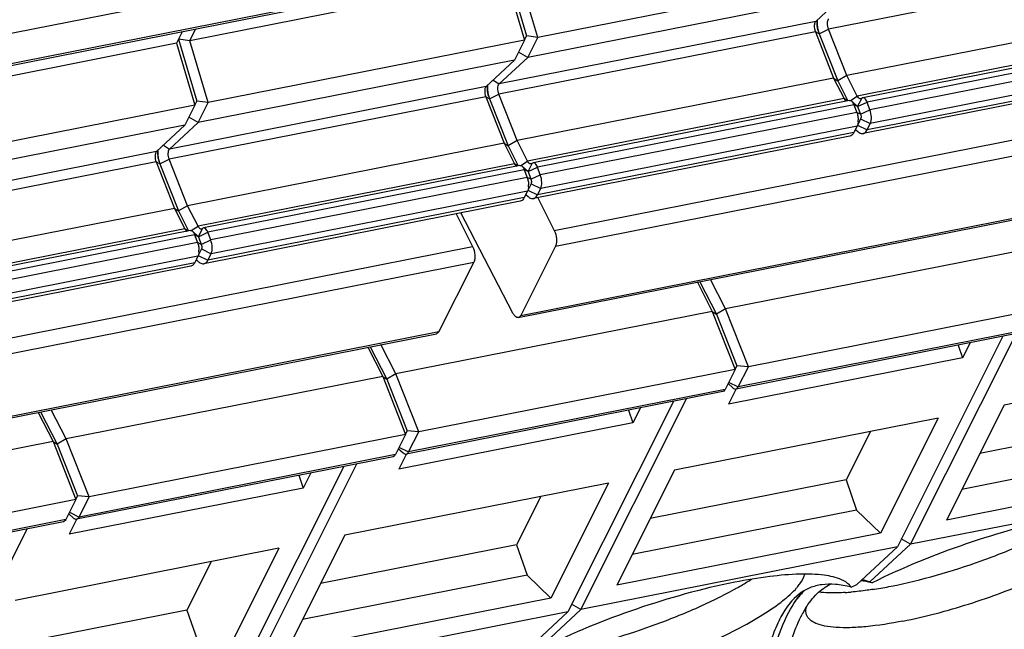
# Model space of a CAD drawing. Units: millimetres. Extents: x -3 to 844, y 0 to 594.
# Drawn here: x 203 to 216, y 454 to 462 of the extents above; entities that cross this region are included whole.
import ezdxf

# ---------------------------------------------------------------- set-up
doc = ezdxf.new("R2010")
doc.units = ezdxf.units.MM
doc.header["$LTSCALE"] = 46.255
doc.layers.get('0').update_dxf_attribs({"linetype": 'CONTINUOUS'})
doc.layers.add('02___PRT_ALL_AXES', color=7, linetype='CONTINUOUS')
doc.layers.add('FASEN', color=7, linetype='CONTINUOUS')

msp = doc.modelspace()

# ---------------------------------------------------------------- linework, layer by layer
at = {"color": 7, "linetype": 'CONTINUOUS'}
for p, q in [((206.473, 462.08238), (202.3161, 461.26154)), ((217.89777, 461.70713), (213.74087, 460.88628)), ((217.90232, 461.23761), (213.74543, 460.41677)), ((213.56765, 460.85208), (209.41074, 460.03123)), ((213.57219, 460.38256), (209.4153, 459.56172)), ((209.23752, 459.99703), (205.08061, 459.17618)), ((209.47299, 459.57311), (209.68834, 459.14348)), ((209.24206, 459.52751), (205.08517, 458.70667)), ((209.21588, 457.9992), (216.80226, 459.49725)), ((208.39911, 459.36106), (208.61446, 458.93143)), ((209.14352, 458.05692), (208.45865, 459.37281)), ((204.90739, 459.14198), (200.75049, 458.32113)), ((209.70415, 458.9383), (209.2475, 458.02756)), ((204.91194, 458.67246), (200.75504, 457.85162)), ((208.63028, 458.72625), (208.17363, 457.81551)), ((200.55563, 456.2891), (208.14201, 457.78715)), ((216.23062, 457.88056), (212.07377, 457.05972)), ((214.99302, 457.63617), (215.05037, 457.46908)), ((215.14967, 457.66711), (215.05037, 457.46908)), ((219.06161, 457.53252), (215.5975, 456.84848)), ((215.05037, 457.46908), (211.97598, 456.86199)), ((211.90049, 457.02551), (207.74364, 456.20467)), ((212.07269, 457.05486), (211.97598, 456.86199)), ((210.66289, 456.78112), (210.72025, 456.61403)), ((210.81954, 456.81206), (210.72025, 456.61403)), ((215.5975, 456.84848), (214.84021, 455.33817)), ((210.72025, 456.61403), (207.64586, 456.00694)), ((214.73148, 456.67747), (211.26738, 455.99343)), ((214.73148, 456.67747), (213.97419, 455.16716)), ((217.85349, 456.72181), (215.27909, 456.21346)), ((213.84178, 456.50178), (213.52336, 455.86676)), ((217.99046, 456.3228), (215.04199, 455.74058)), ((207.57037, 456.17046), (203.41351, 455.34962)), ((207.74257, 456.19981), (207.64586, 456.00694)), ((206.48942, 455.95701), (206.39012, 455.75898)), ((211.26738, 455.99343), (210.51009, 454.48312)), ((218.30432, 456.02221), (214.84021, 455.33817)), ((206.33276, 455.92607), (206.39012, 455.75898)), ((210.40135, 455.82242), (206.93725, 455.13838)), ((210.40135, 455.82242), (209.64406, 454.31211)), ((213.52336, 455.86676), (210.94897, 455.35841)), ((213.52336, 455.86676), (213.66033, 455.46775)), ((206.39012, 455.75898), (203.31573, 455.15189)), ((209.51165, 455.64673), (209.19324, 455.01171)), ((213.66033, 455.46775), (210.71186, 454.88553)), ((213.66033, 455.46775), (213.97419, 455.16716)), ((203.24024, 455.31541), (199.08339, 454.49457)), ((203.41244, 455.34476), (203.31573, 455.15189)), ((206.93725, 455.13838), (206.17996, 453.62807)), ((213.97419, 455.16716), (210.51009, 454.48312)), ((206.07123, 454.96737), (202.60712, 454.28333)), ((206.07123, 454.96737), (205.31393, 453.45706)), ((209.19324, 455.01171), (206.61884, 454.50336)), ((209.19324, 455.01171), (209.3302, 454.6127)), ((205.18152, 454.79168), (204.86311, 454.15666)), ((209.3302, 454.6127), (206.38173, 454.03048)), ((209.3302, 454.6127), (209.64406, 454.31211)), ((209.64406, 454.31211), (206.17996, 453.62807)), ((204.86311, 454.15666), (202.28871, 453.64831)), ((204.86311, 454.15666), (205.00007, 453.75765))]:
    msp.add_line(p, q, dxfattribs=at)
at = {"color": 9, "linetype": 'CONTINUOUS'}
for p, q in [((209.68834, 459.14348), (217.27472, 460.64153)), ((209.70415, 458.9383), (217.29054, 460.43635)), ((209.2475, 458.02756), (216.83388, 459.52561)), ((201.02808, 457.43338), (208.61446, 458.93143)), ((201.0439, 457.2282), (208.63028, 458.72625)), ((200.58724, 456.31746), (208.17363, 457.81551))]:
    msp.add_line(p, q, dxfattribs=at)
at = {"color": 7, "linetype": 'CONTINUOUS'}
for points, knots in [([(209.68834, 459.14348), (209.70522, 459.1098), (209.71931, 459.0541), (209.7187, 458.98375), (209.71073, 458.95141), (209.70415, 458.9383)], [0, 0, 0, 0, 0.53618017, 0.79120345, 1, 1, 1, 1]), ([(208.61446, 458.93143), (208.63135, 458.89775), (208.64544, 458.84205), (208.64483, 458.7717), (208.63686, 458.73936), (208.63028, 458.72625)], [0, 0, 0, 0, 0.53618017, 0.79120345, 1, 1, 1, 1]), ([(209.21588, 457.9992), (209.20989, 457.99802), (209.1916, 457.99989), (209.16496, 458.02113), (209.15049, 458.04352), (209.14352, 458.05692)], [0, 0, 0, 0, 0.18710419, 0.53656362, 1, 1, 1, 1]), ([(209.2475, 458.02756), (209.24561, 458.0238), (209.23844, 458.01143), (209.22589, 458.00118), (209.21588, 457.9992)], [0, 0, 0, 0, 0.29215346, 1, 1, 1, 1]), ([(208.17363, 457.81551), (208.17174, 457.81175), (208.16457, 457.79938), (208.15202, 457.78912), (208.14201, 457.78715)], [0, 0, 0, 0, 0.29215346, 1, 1, 1, 1])]:
    msp.add_open_spline(points, degree=3, knots=knots, dxfattribs=at)
at = {"layer": '02___PRT_ALL_AXES', "color": 7, "linetype": 'CONTINUOUS'}
for centre, radius, start, end in [((209.59525, 458.90257), 5.10551, 298.83236, 299.376573), ((212.19727, 455.03795), 0.89692, 317.182837, 319.564755), ((213.08543, 459.55131), 5.18427, 278.750534, 278.991142), ((212.97237, 460.23237), 5.87463, 279.042164, 281.185404), ((213.31098, 457.642), 3.26119, 273.513729, 274.910406)]:
    msp.add_arc(centre, radius, start, end, dxfattribs=at)
for points, knots in [([(214.11196, 454.46933), (214.51407, 454.54873), (215.11061, 454.72184), (215.86213, 455.01936), (216.22107, 455.19338), (216.38751, 455.28501)], [0, 0, 0, 0, 0.50720205, 0.76489158, 1, 1, 1, 1]), ([(214.26929, 454.01098), (214.56076, 454.06854), (215.1472, 454.22505), (215.9694, 454.53142), (216.58927, 454.83645), (216.97796, 455.09377), (217.12705, 455.22044), (217.18531, 455.28339)], [0, 0, 0, 0, 0.2773666, 0.56517636, 0.81843552, 0.9199183, 1, 1, 1, 1]), ([(212.09975, 454.45355), (212.11562, 454.46248), (212.17682, 454.49738), (212.23725, 454.53366), (212.28149, 454.56146)], [0, 0, 0, 0, 0.25840056, 1, 1, 1, 1]), ([(212.87995, 454.45621), (212.89259, 454.47106), (212.93349, 454.5228), (212.96746, 454.58249), (212.97779, 454.62804)], [0, 0, 0, 0, 0.29455435, 1, 1, 1, 1]), ([(209.78183, 453.61427), (210.18395, 453.69368), (210.78048, 453.86679), (211.532, 454.16431), (211.89094, 454.33833), (212.05738, 454.42996)], [0, 0, 0, 0, 0.50720205, 0.76489158, 1, 1, 1, 1]), ([(209.93916, 453.15593), (210.23064, 453.21349), (210.81707, 453.37), (211.63927, 453.67637), (212.25914, 453.9814), (212.64783, 454.23872), (212.79692, 454.36539), (212.85518, 454.42834)], [0, 0, 0, 0, 0.2773666, 0.56517636, 0.81843552, 0.9199183, 1, 1, 1, 1]), ([(213.87413, 454.42738), (213.84946, 454.42358), (213.75509, 454.40977), (213.66029, 454.39879), (213.59013, 454.39278)], [0, 0, 0, 0, 0.2617023, 1, 1, 1, 1]), ([(213.51085, 454.38694), (213.47837, 454.38496), (213.36195, 454.37976), (213.24483, 454.38223), (213.16138, 454.39226)], [0, 0, 0, 0, 0.27908587, 1, 1, 1, 1]), ([(213.00154, 454.09405), (212.9988, 454.10203), (212.9902, 454.13717), (212.99544, 454.17457), (213.00372, 454.20083)], [0, 0, 0, 0, 0.23448285, 1, 1, 1, 1]), ([(214.26929, 454.01098), (214.10819, 453.97917), (213.87651, 453.94206), (213.58247, 453.92214), (213.4015, 453.92375), (213.25071, 453.94069), (213.13203, 453.9731), (213.04516, 454.02117), (213.00989, 454.06977), (213.00154, 454.09405)], [0, 0, 0, 0, 0.37101122, 0.52890028, 0.66542744, 0.77940509, 0.87079022, 0.94198314, 1, 1, 1, 1])]:
    msp.add_open_spline(points, degree=3, knots=knots, dxfattribs=at)
at = {"layer": 'FASEN', "color": 9, "linetype": 'CONTINUOUS'}
for p, q in [((217.44826, 462.60848), (213.29133, 461.78763)), ((206.48355, 462.50652), (202.32663, 461.68568)), ((213.12263, 461.88907), (208.96571, 461.06822)), ((213.16877, 461.72656), (213.29133, 461.78763)), ((213.11813, 461.75343), (208.96121, 460.93258)), ((213.16877, 461.72656), (213.11813, 461.75343)), ((217.82571, 461.72998), (213.66879, 460.90914)), ((217.95431, 461.64989), (213.79739, 460.82904)), ((217.99207, 461.54871), (213.83515, 460.72786)), ((217.95503, 461.28488), (213.79811, 460.46404)), ((217.99701, 461.36861), (213.84009, 460.54777)), ((208.7925, 461.03402), (204.63558, 460.21317)), ((208.88449, 461.11952), (208.96571, 461.06822)), ((208.788, 460.89838), (204.63108, 460.07753)), ((208.83864, 460.87151), (208.788, 460.89838)), ((208.83864, 460.87151), (208.96121, 460.93258)), ((213.49558, 460.87493), (209.33866, 460.05409)), ((213.53576, 460.84578), (213.49558, 460.87493)), ((213.57987, 460.85109), (213.66879, 460.90914)), ((213.67362, 460.77108), (213.72765, 460.87876)), ((213.62418, 460.79484), (209.46726, 459.97399)), ((213.67363, 460.77108), (213.62418, 460.79484)), ((213.67363, 460.77108), (213.79739, 460.82904)), ((213.66194, 460.69366), (209.50502, 459.87281)), ((213.71139, 460.66989), (213.66194, 460.69366)), ((213.71139, 460.66989), (213.83515, 460.72786)), ((213.71304, 460.60986), (213.84009, 460.54777)), ((213.66688, 460.51356), (209.50996, 459.69272)), ((213.67105, 460.52613), (213.79811, 460.46404)), ((213.6249, 460.42983), (209.46798, 459.60899)), ((204.55436, 460.26447), (204.63558, 460.21317)), ((204.46238, 460.17897), (200.30545, 459.35812)), ((204.45788, 460.04333), (200.30095, 459.22248)), ((204.50851, 460.01646), (204.45788, 460.04333)), ((204.50851, 460.01646), (204.63108, 460.07753)), ((209.16545, 460.01988), (205.00853, 459.19904)), ((209.20563, 459.99073), (209.16545, 460.01988)), ((209.24974, 459.99604), (209.33866, 460.05409)), ((209.34349, 459.91603), (209.39752, 460.02371)), ((209.3435, 459.91603), (209.46726, 459.97399)), ((209.29406, 459.93979), (205.13713, 459.11894)), ((209.33182, 459.83861), (205.17489, 459.01776)), ((209.3435, 459.91603), (209.29406, 459.93979)), ((209.38126, 459.81484), (209.33182, 459.83861)), ((209.38126, 459.81484), (209.50502, 459.87281)), ((209.38291, 459.75481), (209.50996, 459.69272)), ((209.29477, 459.57478), (205.13785, 458.75394)), ((209.33676, 459.65851), (205.17984, 458.83767)), ((209.34093, 459.67108), (209.46798, 459.60899)), ((204.91961, 459.14099), (205.00853, 459.19904)), ((204.83533, 459.16483), (200.67841, 458.34399)), ((204.96393, 459.08474), (200.80701, 458.26389)), ((204.87551, 459.13568), (204.83533, 459.16483)), ((205.01338, 459.06098), (204.96393, 459.08474)), ((205.01337, 459.06098), (205.0674, 459.16866)), ((205.01338, 459.06098), (205.13713, 459.11894)), ((205.00169, 458.98356), (200.84477, 458.16271)), ((205.05113, 458.95979), (205.00169, 458.98356)), ((205.05113, 458.95979), (205.17489, 459.01776)), ((205.00663, 458.80346), (200.84971, 457.98262)), ((205.0108, 458.81603), (205.13785, 458.75394)), ((205.05278, 458.89976), (205.17984, 458.83767)), ((204.96465, 458.71973), (200.80772, 457.89889)), ((216.26227, 457.90893), (212.10535, 457.08808)), ((211.9783, 457.15018), (212.10535, 457.08808)), ((211.93215, 457.05388), (207.77522, 456.23303)), ((207.64817, 456.29513), (207.77522, 456.23303)), ((207.60202, 456.19883), (203.4451, 455.37798)), ((203.31804, 455.44008), (203.4451, 455.37798)), ((203.27189, 455.34378), (199.11497, 454.52293))]:
    msp.add_line(p, q, dxfattribs=at)
at = {"layer": 'FASEN', "color": 7, "linetype": 'CONTINUOUS'}
for p, q in [((209.05661, 462.45708), (204.89969, 461.63623)), ((209.05661, 462.45708), (209.29762, 461.64279)), ((209.08219, 462.51234), (209.3232, 461.69805)), ((209.47083, 461.67699), (209.22982, 462.49128)), ((213.62775, 462.49784), (209.47083, 461.67699)), ((213.49697, 462.23701), (209.34005, 461.41616)), ((213.49697, 462.23701), (213.12263, 461.88907)), ((206.50539, 462.11231), (202.34847, 461.29146)), ((217.68848, 461.99865), (213.53156, 461.17781)), ((204.89969, 461.63623), (204.97509, 461.78659)), ((213.53156, 461.17781), (213.29133, 461.78763)), ((204.80188, 461.75239), (204.72649, 461.60203)), ((204.75206, 461.65729), (204.99307, 460.843)), ((204.89969, 461.63623), (204.75206, 461.65729)), ((209.29762, 461.64279), (205.1407, 460.82194)), ((209.29762, 461.64279), (209.16684, 461.38196)), ((209.29762, 461.64279), (209.3232, 461.69805)), ((209.47083, 461.67699), (209.3232, 461.69805)), ((209.34005, 461.41616), (209.47083, 461.67699)), ((213.11813, 461.75343), (213.35835, 461.1436)), ((213.16877, 461.72656), (213.41203, 461.10902)), ((204.72649, 461.60203), (200.56957, 460.78118)), ((204.72649, 461.60203), (204.9675, 460.78774)), ((205.1407, 460.82194), (204.89969, 461.63623)), ((209.16684, 461.38196), (205.00992, 460.56111)), ((209.16684, 461.38196), (208.7925, 461.03402)), ((208.96571, 461.06822), (209.34005, 461.41616)), ((209.34005, 461.41616), (209.21686, 461.48598)), ((213.35835, 461.1436), (209.20143, 460.32276)), ((213.35835, 461.1436), (213.49558, 460.87493)), ((213.35835, 461.1436), (213.41203, 461.10902)), ((213.53156, 461.17781), (213.41203, 461.10902)), ((213.66879, 460.90914), (213.53156, 461.17781)), ((213.41203, 461.10902), (213.5455, 460.84771)), ((208.788, 460.89838), (209.02823, 460.28855)), ((208.83864, 460.87151), (209.0819, 460.25397)), ((209.20143, 460.32276), (208.96121, 460.93258)), ((204.9675, 460.78774), (200.81057, 459.96689)), ((204.9675, 460.78774), (204.83671, 460.52691)), ((204.9675, 460.78774), (204.99307, 460.843)), ((205.1407, 460.82194), (204.99307, 460.843)), ((205.00992, 460.56111), (205.1407, 460.82194)), ((213.67363, 460.77108), (213.59515, 460.84187)), ((213.59515, 460.84187), (213.59976, 460.8373)), ((213.62418, 460.79484), (213.66194, 460.69366)), ((213.67363, 460.77108), (213.71139, 460.66989)), ((213.83515, 460.72786), (213.79739, 460.82904)), ((205.00992, 460.56111), (204.88673, 460.63093)), ((213.71304, 460.60986), (213.66688, 460.51356)), ((204.83671, 460.52691), (200.67979, 459.70606)), ((204.83671, 460.52691), (204.46238, 460.17897)), ((204.63558, 460.21317), (205.00992, 460.56111)), ((213.66688, 460.51356), (213.6249, 460.42983)), ((213.79811, 460.46404), (213.84009, 460.54777)), ((213.64532, 460.47056), (213.67667, 460.44228)), ((209.02823, 460.28855), (204.87131, 459.46771)), ((209.02823, 460.28855), (209.16545, 460.01988)), ((209.02823, 460.28855), (209.0819, 460.25397)), ((209.20143, 460.32276), (209.0819, 460.25397)), ((209.0819, 460.25397), (209.21537, 459.99266)), ((209.33866, 460.05409), (209.20143, 460.32276)), ((204.45788, 460.04333), (204.6981, 459.4335)), ((204.50851, 460.01646), (204.75178, 459.39892)), ((204.87131, 459.46771), (204.63108, 460.07753)), ((209.3435, 459.91603), (209.26502, 459.98682)), ((209.26503, 459.98682), (209.26963, 459.98225)), ((209.50502, 459.87281), (209.46726, 459.97399)), ((209.29406, 459.93979), (209.33182, 459.83861)), ((209.3435, 459.91603), (209.38126, 459.81484)), ((209.38291, 459.75481), (209.33676, 459.65851)), ((209.33676, 459.65851), (209.29477, 459.57478)), ((209.31519, 459.61551), (209.34654, 459.58723)), ((209.46798, 459.60899), (209.50996, 459.69272)), ((204.87131, 459.46771), (204.75178, 459.39892)), ((205.00853, 459.19904), (204.87131, 459.46771)), ((204.6981, 459.4335), (200.54118, 458.61266)), ((204.6981, 459.4335), (204.83533, 459.16483)), ((204.6981, 459.4335), (204.75178, 459.39892)), ((204.75178, 459.39892), (204.88525, 459.13761)), ((205.01338, 459.06098), (204.9349, 459.13177)), ((204.9349, 459.13177), (204.9395, 459.1272)), ((204.96393, 459.08474), (205.00169, 458.98356)), ((205.01338, 459.06098), (205.05113, 458.95979)), ((205.17489, 459.01776), (205.13713, 459.11894)), ((216.0945, 458.93432), (211.93757, 458.11348)), ((205.00663, 458.80346), (204.96465, 458.71973)), ((205.05278, 458.89976), (205.00663, 458.80346)), ((205.13785, 458.75394), (205.17984, 458.83767)), ((204.98507, 458.76046), (205.01641, 458.73218)), ((211.56803, 458.46367), (211.76437, 458.07927)), ((211.60074, 458.47013), (211.81804, 458.04469)), ((211.93757, 458.11348), (211.74124, 458.49787)), ((216.39452, 458.17269), (212.2376, 457.35184)), ((211.76437, 458.07927), (207.60745, 457.25843)), ((211.76437, 458.07927), (211.81804, 458.04469)), ((211.76437, 458.07927), (212.0644, 457.31764)), ((211.93757, 458.11348), (211.81804, 458.04469)), ((211.81804, 458.04469), (212.08589, 457.36475)), ((212.2376, 457.35184), (211.93757, 458.11348)), ((214.36874, 455.02035), (215.75589, 457.78682)), ((207.60745, 457.25843), (207.41111, 457.64282)), ((215.58268, 457.75261), (214.19554, 454.98615)), ((207.23791, 457.60862), (207.43424, 457.22422)), ((207.27062, 457.61508), (207.48792, 457.18964)), ((207.60745, 457.25843), (207.48792, 457.18964)), ((207.90748, 456.49679), (207.60745, 457.25843)), ((212.0644, 457.31764), (207.90748, 456.49679)), ((212.0644, 457.31764), (211.93215, 457.05388)), ((212.0644, 457.31764), (212.08589, 457.36475)), ((212.2376, 457.35184), (212.08589, 457.36475)), ((212.10535, 457.08808), (212.2376, 457.35184)), ((207.43424, 457.22422), (203.27732, 456.40338)), ((207.43424, 457.22422), (207.48792, 457.18964)), ((207.43424, 457.22422), (207.73427, 456.46258)), ((207.48792, 457.18964), (207.75576, 456.5097)), ((211.9707, 457.13078), (212.03251, 457.07503)), ((211.25256, 456.89756), (209.86541, 454.1311)), ((210.03861, 454.1653), (211.42576, 456.93177)), ((202.90778, 456.75357), (203.10411, 456.36917)), ((202.94049, 456.76003), (203.15779, 456.33459)), ((203.27732, 456.40338), (203.08098, 456.78777)), ((207.73427, 456.46258), (207.75576, 456.5097)), ((207.90748, 456.49679), (207.75576, 456.5097)), ((207.77522, 456.23303), (207.90748, 456.49679)), ((203.10411, 456.36917), (198.94719, 455.54833)), ((203.10411, 456.36917), (203.40414, 455.60753)), ((203.10411, 456.36917), (203.15779, 456.33459)), ((203.27732, 456.40338), (203.15779, 456.33459)), ((203.57735, 455.64174), (203.27732, 456.40338)), ((207.73427, 456.46258), (203.57735, 455.64174)), ((207.73427, 456.46258), (207.60202, 456.19883)), ((203.15779, 456.33459), (203.42563, 455.65465)), ((207.64058, 456.27573), (207.70238, 456.21998)), ((206.92243, 456.04251), (205.53528, 453.27604)), ((205.70849, 453.31025), (207.09564, 456.07671)), ((218.52566, 455.8412), (214.36874, 455.02035)), ((203.40414, 455.60753), (199.24722, 454.78669)), ((203.40414, 455.60753), (203.27189, 455.34378)), ((203.40414, 455.60753), (203.42563, 455.65465)), ((203.57735, 455.64174), (203.42563, 455.65465)), ((203.4451, 455.37798), (203.57735, 455.64174)), ((203.31045, 455.42068), (203.37226, 455.36493)), ((201.37836, 452.4552), (202.76551, 455.22166)), ((214.36874, 455.02035), (214.24556, 455.09016)), ((214.19554, 454.98615), (210.03861, 454.1653)), ((214.19554, 454.98615), (213.66241, 454.49061)), ((213.83562, 454.52481), (214.36874, 455.02035)), ((213.58671, 454.45805), (213.66241, 454.49061)), ((213.83562, 454.52481), (213.8632, 454.51264)), ((209.50549, 453.66976), (210.03861, 454.1653)), ((210.03861, 454.1653), (209.91543, 454.23511)), ((209.86541, 454.1311), (205.70849, 453.31025)), ((209.86541, 454.1311), (209.33229, 453.63556))]:
    msp.add_line(p, q, dxfattribs=at)
for centre, radius, start, end in [((213.44872, 461.87509), 0.30799, 173.862903, 178.034387), ((213.5413, 461.87566), 0.40066, 183.06889, 187.753209), ((213.56471, 461.8786), 0.42425, 187.719855, 192.215252), ((213.56111, 461.8777), 0.42055, 192.200059, 196.636861), ((213.5265, 461.86704), 0.38433, 196.59101, 201.439615), ((209.11859, 461.02004), 0.30799, 173.862903, 178.034387), ((209.21117, 461.02061), 0.40066, 183.06889, 187.753209), ((209.23458, 461.02355), 0.42425, 187.719855, 192.215252), ((209.23099, 461.02265), 0.42055, 192.200059, 196.636861), ((209.19637, 461.01199), 0.38433, 196.59101, 201.439615), ((213.42533, 460.58804), 0.25587, 356.331545, 1.640214), ((204.78846, 460.16499), 0.30799, 173.862903, 178.034387), ((204.88105, 460.16556), 0.40066, 183.06889, 187.753209), ((204.90446, 460.1685), 0.42425, 187.719855, 192.215252), ((204.90086, 460.1676), 0.42055, 192.200059, 196.636861), ((204.86624, 460.15694), 0.38433, 196.59101, 201.439615), ((209.09521, 459.73299), 0.25587, 356.331545, 1.640214), ((204.76508, 458.87794), 0.25587, 356.331545, 1.640214), ((213.55564, 453.39), 1.16339, 79.791176, 82.04673), ((211.98848, 448.81273), 6.0033, 72.583563, 73.079139), ((213.52384, 453.21691), 1.33938, 76.595456, 79.764441), ((211.90099, 448.53373), 6.2957, 72.103772, 72.583798), ((213.48288, 453.04051), 1.52046, 75.514441, 76.635144), ((214.26502, 453.40222), 1.49319, 148.80636, 152.145408)]:
    msp.add_arc(centre, radius, start, end, dxfattribs=at)
for points in [[(213.14249, 461.90802), (213.14056, 461.89018), (213.14027, 461.87213), (213.14122, 461.85421)], [(213.11317, 461.87561), (213.11096, 461.871), (213.1093, 461.8661), (213.10802, 461.86115)], [(213.12263, 461.88907), (213.11861, 461.88533), (213.11554, 461.88056), (213.11317, 461.87561)], [(208.78304, 461.02056), (208.78083, 461.01595), (208.77917, 461.01105), (208.77789, 461.00609)], [(208.7925, 461.03402), (208.78849, 461.03028), (208.78541, 461.0255), (208.78304, 461.02056)], [(208.81237, 461.05297), (208.81043, 461.03513), (208.81014, 461.01708), (208.81109, 460.99916)], [(213.70643, 460.87168), (213.70057, 460.87285), (213.69511, 460.87612), (213.69053, 460.87995)], [(213.71511, 460.87162), (213.71227, 460.87106), (213.70927, 460.87111), (213.70643, 460.87168)], [(213.72765, 460.87876), (213.72576, 460.87683), (213.72359, 460.87512), (213.72121, 460.87384)], [(213.74086, 460.88628), (213.73589, 460.88529), (213.7312, 460.88238), (213.72765, 460.87876)], [(213.51579, 460.84711), (213.51757, 460.8455), (213.51946, 460.84399), (213.52145, 460.84265)], [(213.56766, 460.85207), (213.57189, 460.85292), (213.57649, 460.8524), (213.58057, 460.85098)], [(213.58057, 460.85098), (213.58598, 460.84909), (213.5909, 460.84571), (213.59515, 460.84187)], [(213.66194, 460.69366), (213.6678, 460.67796), (213.67229, 460.6617), (213.6755, 460.64525)], [(213.6755, 460.64525), (213.6787, 460.62883), (213.68064, 460.61209), (213.6811, 460.59537)], [(204.45292, 460.16551), (204.4507, 460.1609), (204.44905, 460.156), (204.44777, 460.15104)], [(204.46238, 460.17897), (204.45836, 460.17523), (204.45529, 460.17045), (204.45292, 460.16551)], [(204.48224, 460.19792), (204.4803, 460.18008), (204.48001, 460.16203), (204.48096, 460.14411)], [(209.18566, 459.99206), (209.18744, 459.99045), (209.18933, 459.98894), (209.19132, 459.9876)], [(209.23753, 459.99702), (209.24177, 459.99787), (209.24637, 459.99735), (209.25045, 459.99593)], [(209.25045, 459.99593), (209.25586, 459.99404), (209.26077, 459.99066), (209.26503, 459.98682)], [(209.37631, 460.01663), (209.37045, 460.0178), (209.36499, 460.02107), (209.36041, 460.0249)], [(209.38498, 460.01657), (209.38215, 460.016), (209.37914, 460.01606), (209.37631, 460.01663)], [(209.39753, 460.02371), (209.39564, 460.02178), (209.39347, 460.02007), (209.39109, 460.01879)], [(209.41073, 460.03123), (209.40577, 460.03023), (209.40107, 460.02733), (209.39753, 460.02371)], [(209.33182, 459.83861), (209.33767, 459.82291), (209.34216, 459.80665), (209.34537, 459.7902)], [(209.34537, 459.7902), (209.34857, 459.77378), (209.35052, 459.75704), (209.35098, 459.74032)], [(204.85553, 459.13701), (204.85732, 459.1354), (204.8592, 459.13389), (204.8612, 459.13255)], [(204.9074, 459.14197), (204.91164, 459.14282), (204.91624, 459.1423), (204.92032, 459.14088)], [(204.92032, 459.14088), (204.92573, 459.13899), (204.93065, 459.13561), (204.9349, 459.13177)], [(205.04618, 459.16158), (205.04032, 459.16275), (205.03486, 459.16602), (205.03028, 459.16985)], [(205.05486, 459.16152), (205.05202, 459.16095), (205.04902, 459.16101), (205.04618, 459.16158)], [(205.0674, 459.16866), (205.06551, 459.16673), (205.06334, 459.16502), (205.06096, 459.16374)], [(205.08061, 459.17618), (205.07564, 459.17518), (205.07094, 459.17228), (205.0674, 459.16866)], [(205.00169, 458.98356), (205.00755, 458.96786), (205.01203, 458.9516), (205.01524, 458.93515)], [(205.01524, 458.93515), (205.01845, 458.91873), (205.02039, 458.90199), (205.02085, 458.88527)]]:
    msp.add_open_spline(points, degree=3, dxfattribs=at)
for points, knots in [([(213.29133, 461.78763), (213.2815, 461.81259), (213.2732, 461.85779), (213.28136, 461.90981), (213.29584, 461.92327)], [0, 0, 0, 0, 0.57576524, 1, 1, 1, 1]), ([(213.10802, 461.86115), (213.10598, 461.85322), (213.10115, 461.817), (213.1078, 461.77965), (213.11813, 461.75343)], [0, 0, 0, 0, 0.22504788, 1, 1, 1, 1]), ([(213.15817, 461.7573), (213.14876, 461.78876), (213.14106, 461.83192), (213.14054, 461.87522), (213.14091, 461.88566)], [0, 0, 0, 0, 0.75874388, 1, 1, 1, 1]), ([(208.77789, 461.00609), (208.77585, 460.99817), (208.77102, 460.96195), (208.77767, 460.9246), (208.788, 460.89838)], [0, 0, 0, 0, 0.22504788, 1, 1, 1, 1]), ([(208.82804, 460.90225), (208.81864, 460.93371), (208.81093, 460.97687), (208.81042, 461.02017), (208.81078, 461.03061)], [0, 0, 0, 0, 0.75874388, 1, 1, 1, 1]), ([(208.96121, 460.93258), (208.95137, 460.95754), (208.94307, 461.00274), (208.95123, 461.05476), (208.96571, 461.06822)], [0, 0, 0, 0, 0.57576524, 1, 1, 1, 1]), ([(213.49558, 460.87493), (213.49703, 460.8721), (213.5026, 460.86207), (213.50961, 460.85268), (213.51579, 460.84711)], [0, 0, 0, 0, 0.27646285, 1, 1, 1, 1]), ([(213.69053, 460.87995), (213.68848, 460.88168), (213.67972, 460.89018), (213.67311, 460.90068), (213.66879, 460.90914)], [0, 0, 0, 0, 0.22006962, 1, 1, 1, 1]), ([(213.72121, 460.87384), (213.72025, 460.87332), (213.71826, 460.87242), (213.71617, 460.87183), (213.71511, 460.87162)], [0, 0, 0, 0, 0.50442471, 1, 1, 1, 1]), ([(213.79739, 460.82904), (213.79413, 460.83778), (213.78377, 460.86154), (213.75879, 460.88986), (213.74086, 460.88628)], [0, 0, 0, 0, 0.33772105, 1, 1, 1, 1]), ([(213.59976, 460.8373), (213.60222, 460.83463), (213.61247, 460.82179), (213.61973, 460.80679), (213.62418, 460.79484)], [0, 0, 0, 0, 0.22175358, 1, 1, 1, 1]), ([(213.71139, 460.66989), (213.71334, 460.66466), (213.71857, 460.64531), (213.71961, 460.62297), (213.71304, 460.60986)], [0, 0, 0, 0, 0.27583031, 1, 1, 1, 1]), ([(213.84009, 460.54777), (213.85249, 460.57251), (213.85852, 460.6362), (213.84682, 460.69659), (213.83515, 460.72786)], [0, 0, 0, 0, 0.45329547, 1, 1, 1, 1]), ([(213.68068, 460.57167), (213.68032, 460.5661), (213.67829, 460.54627), (213.67333, 460.52643), (213.66688, 460.51356)], [0, 0, 0, 0, 0.27956207, 1, 1, 1, 1]), ([(213.6249, 460.42983), (213.62175, 460.42356), (213.6098, 460.40293), (213.58888, 460.38585), (213.5722, 460.38256)], [0, 0, 0, 0, 0.29229391, 1, 1, 1, 1]), ([(213.67667, 460.44228), (213.68211, 460.43736), (213.70138, 460.42194), (213.72818, 460.41336), (213.74542, 460.41677)], [0, 0, 0, 0, 0.29448971, 1, 1, 1, 1]), ([(213.74542, 460.41677), (213.75068, 460.4178), (213.77376, 460.42606), (213.7897, 460.44728), (213.79811, 460.46404)], [0, 0, 0, 0, 0.22260234, 1, 1, 1, 1]), ([(204.44777, 460.15104), (204.44572, 460.14312), (204.4409, 460.1069), (204.44755, 460.06955), (204.45788, 460.04333)], [0, 0, 0, 0, 0.22504788, 1, 1, 1, 1]), ([(204.49792, 460.0472), (204.48851, 460.07866), (204.4808, 460.12182), (204.48029, 460.16512), (204.48066, 460.17556)], [0, 0, 0, 0, 0.75874388, 1, 1, 1, 1]), ([(204.63108, 460.07753), (204.62125, 460.10249), (204.61295, 460.14769), (204.6211, 460.19971), (204.63558, 460.21317)], [0, 0, 0, 0, 0.57576524, 1, 1, 1, 1]), ([(209.16545, 460.01988), (209.1669, 460.01705), (209.17248, 460.00702), (209.17949, 459.99763), (209.18566, 459.99206)], [0, 0, 0, 0, 0.27646285, 1, 1, 1, 1]), ([(209.26963, 459.98225), (209.27209, 459.97958), (209.28234, 459.96674), (209.2896, 459.95174), (209.29406, 459.93979)], [0, 0, 0, 0, 0.22175358, 1, 1, 1, 1]), ([(209.36041, 460.0249), (209.35835, 460.02662), (209.34959, 460.03513), (209.34298, 460.04563), (209.33866, 460.05409)], [0, 0, 0, 0, 0.22006962, 1, 1, 1, 1]), ([(209.39109, 460.01879), (209.39012, 460.01827), (209.38814, 460.01737), (209.38604, 460.01678), (209.38498, 460.01657)], [0, 0, 0, 0, 0.50442471, 1, 1, 1, 1]), ([(209.46726, 459.97399), (209.464, 459.98273), (209.45364, 460.00649), (209.42866, 460.03481), (209.41073, 460.03123)], [0, 0, 0, 0, 0.33772105, 1, 1, 1, 1]), ([(209.50996, 459.69272), (209.52237, 459.71746), (209.52839, 459.78115), (209.51669, 459.84154), (209.50502, 459.87281)], [0, 0, 0, 0, 0.45329547, 1, 1, 1, 1]), ([(209.35056, 459.71662), (209.35019, 459.71105), (209.34816, 459.69122), (209.34321, 459.67138), (209.33676, 459.65851)], [0, 0, 0, 0, 0.27956207, 1, 1, 1, 1]), ([(209.38126, 459.81484), (209.38321, 459.80961), (209.38844, 459.79026), (209.38948, 459.76792), (209.38291, 459.75481)], [0, 0, 0, 0, 0.27583031, 1, 1, 1, 1]), ([(209.29477, 459.57478), (209.29163, 459.56851), (209.27968, 459.54788), (209.25876, 459.5308), (209.24207, 459.52751)], [0, 0, 0, 0, 0.29229391, 1, 1, 1, 1]), ([(209.34654, 459.58723), (209.35198, 459.58231), (209.37126, 459.56689), (209.39805, 459.55831), (209.41529, 459.56171)], [0, 0, 0, 0, 0.29448971, 1, 1, 1, 1]), ([(209.41529, 459.56171), (209.42056, 459.56275), (209.44363, 459.57101), (209.45958, 459.59223), (209.46798, 459.60899)], [0, 0, 0, 0, 0.22260234, 1, 1, 1, 1]), ([(205.03028, 459.16985), (205.02823, 459.17157), (205.01946, 459.18008), (205.01285, 459.19058), (205.00853, 459.19904)], [0, 0, 0, 0, 0.22006962, 1, 1, 1, 1]), ([(204.83533, 459.16483), (204.83677, 459.162), (204.84235, 459.15197), (204.84936, 459.14258), (204.85553, 459.13701)], [0, 0, 0, 0, 0.27646285, 1, 1, 1, 1]), ([(204.9395, 459.1272), (204.94196, 459.12453), (204.95221, 459.11169), (204.95947, 459.09669), (204.96393, 459.08474)], [0, 0, 0, 0, 0.22175358, 1, 1, 1, 1]), ([(205.06096, 459.16374), (205.06, 459.16322), (205.05801, 459.16232), (205.05591, 459.16173), (205.05486, 459.16152)], [0, 0, 0, 0, 0.50442471, 1, 1, 1, 1]), ([(205.13713, 459.11894), (205.13387, 459.12768), (205.12352, 459.15144), (205.09854, 459.17976), (205.08061, 459.17618)], [0, 0, 0, 0, 0.33772105, 1, 1, 1, 1]), ([(205.05113, 458.95979), (205.05309, 458.95456), (205.05832, 458.93521), (205.05935, 458.91287), (205.05278, 458.89976)], [0, 0, 0, 0, 0.27583031, 1, 1, 1, 1]), ([(205.17984, 458.83767), (205.19224, 458.86241), (205.19826, 458.9261), (205.18657, 458.98649), (205.17489, 459.01776)], [0, 0, 0, 0, 0.45329547, 1, 1, 1, 1]), ([(205.02043, 458.86157), (205.02006, 458.856), (205.01804, 458.83617), (205.01308, 458.81633), (205.00663, 458.80346)], [0, 0, 0, 0, 0.27956207, 1, 1, 1, 1]), ([(204.96465, 458.71973), (204.9615, 458.71346), (204.94955, 458.69283), (204.92863, 458.67575), (204.91194, 458.67246)], [0, 0, 0, 0, 0.29229391, 1, 1, 1, 1]), ([(205.01641, 458.73218), (205.02186, 458.72726), (205.04113, 458.71184), (205.06792, 458.70326), (205.08516, 458.70666)], [0, 0, 0, 0, 0.29448971, 1, 1, 1, 1]), ([(205.08516, 458.70666), (205.09043, 458.7077), (205.11351, 458.71596), (205.12945, 458.73718), (205.13785, 458.75394)], [0, 0, 0, 0, 0.22260234, 1, 1, 1, 1]), ([(211.93215, 457.05388), (211.93026, 457.05012), (211.92308, 457.03776), (211.91054, 457.02749), (211.90053, 457.02552)], [0, 0, 0, 0, 0.2916126, 1, 1, 1, 1]), ([(212.0325, 457.07502), (212.03576, 457.07207), (212.04733, 457.06283), (212.06339, 457.05769), (212.07373, 457.05972)], [0, 0, 0, 0, 0.2945206, 1, 1, 1, 1]), ([(212.07373, 457.05972), (212.0769, 457.06034), (212.09075, 457.06529), (212.10031, 457.07803), (212.10535, 457.08808)], [0, 0, 0, 0, 0.22274231, 1, 1, 1, 1]), ([(207.70237, 456.21997), (207.70564, 456.21702), (207.7172, 456.20778), (207.73327, 456.20263), (207.74361, 456.20467)], [0, 0, 0, 0, 0.2945206, 1, 1, 1, 1]), ([(207.74361, 456.20467), (207.74677, 456.20529), (207.76062, 456.21024), (207.77018, 456.22298), (207.77522, 456.23303)], [0, 0, 0, 0, 0.22274231, 1, 1, 1, 1]), ([(207.60202, 456.19883), (207.60013, 456.19507), (207.59295, 456.18271), (207.58042, 456.17244), (207.5704, 456.17047)], [0, 0, 0, 0, 0.2916126, 1, 1, 1, 1]), ([(203.27189, 455.34378), (203.27001, 455.34002), (203.26283, 455.32766), (203.25029, 455.31739), (203.24027, 455.31542)], [0, 0, 0, 0, 0.2916126, 1, 1, 1, 1]), ([(203.37224, 455.36492), (203.37551, 455.36197), (203.38707, 455.35273), (203.40314, 455.34758), (203.41348, 455.34962)], [0, 0, 0, 0, 0.2945206, 1, 1, 1, 1]), ([(203.41348, 455.34962), (203.41664, 455.35024), (203.43049, 455.35519), (203.44006, 455.36793), (203.4451, 455.37798)], [0, 0, 0, 0, 0.22274231, 1, 1, 1, 1]), ([(216.38892, 455.37659), (215.95203, 455.29033), (215.09127, 455.04774), (214.26235, 454.7122), (213.8632, 454.51264)], [0, 0, 0, 0, 0.49947902, 1, 1, 1, 1]), ([(213.46257, 454.55497), (213.39122, 454.58704), (213.20738, 454.62526), (212.88981, 454.63338), (212.49574, 454.59923), (212.21122, 454.55164), (212.05879, 454.52154)], [0, 0, 0, 0, 0.16540059, 0.39039416, 0.67144842, 1, 1, 1, 1]), ([(213.58671, 454.45805), (213.58032, 454.46792), (213.54717, 454.50959), (213.50012, 454.53809), (213.46257, 454.55497)], [0, 0, 0, 0, 0.22219995, 1, 1, 1, 1]), ([(212.05879, 454.52154), (211.62191, 454.43528), (210.76114, 454.19268), (209.93222, 453.85715), (209.53308, 453.65759)], [0, 0, 0, 0, 0.49947902, 1, 1, 1, 1]), ([(212.58901, 453.67314), (212.63661, 453.82876), (212.73221, 454.09404), (212.89119, 454.33297), (212.97696, 454.41446)], [0, 0, 0, 0, 0.57902849, 1, 1, 1, 1]), ([(212.97696, 454.41446), (212.96635, 454.40437), (212.923, 454.36078), (212.88448, 454.31251), (212.85761, 454.27419)], [0, 0, 0, 0, 0.23831169, 1, 1, 1, 1]), ([(213.58671, 454.45805), (213.51907, 454.47444), (213.39111, 454.4973), (213.2069, 454.49598), (213.04508, 454.4552), (212.95245, 454.40218), (212.91103, 454.37106)], [0, 0, 0, 0, 0.29655123, 0.55136286, 0.77925379, 1, 1, 1, 1]), ([(212.98771, 454.17559), (213.03082, 454.24663), (213.12323, 454.37258), (213.25112, 454.46535), (213.31585, 454.49538)], [0, 0, 0, 0, 0.53804071, 1, 1, 1, 1]), ([(212.91103, 454.37106), (212.80732, 454.29315), (212.67698, 454.11169), (212.55159, 453.81948), (212.49548, 453.63821), (212.46803, 453.53775)], [0, 0, 0, 0, 0.40686793, 0.67335052, 1, 1, 1, 1]), ([(214.23234, 453.37205), (214.66922, 453.45832), (215.52998, 453.70091), (216.3589, 454.03645), (216.75805, 454.236)], [0, 0, 0, 0, 0.49947905, 1, 1, 1, 1]), ([(212.70442, 453.43555), (212.73773, 453.56277), (212.80474, 453.78916), (212.89598, 454.00765), (212.94484, 454.09988)], [0, 0, 0, 0, 0.55752854, 1, 1, 1, 1])]:
    msp.add_open_spline(points, degree=3, knots=knots, dxfattribs=at)

doc.saveas('drawing.dxf')
